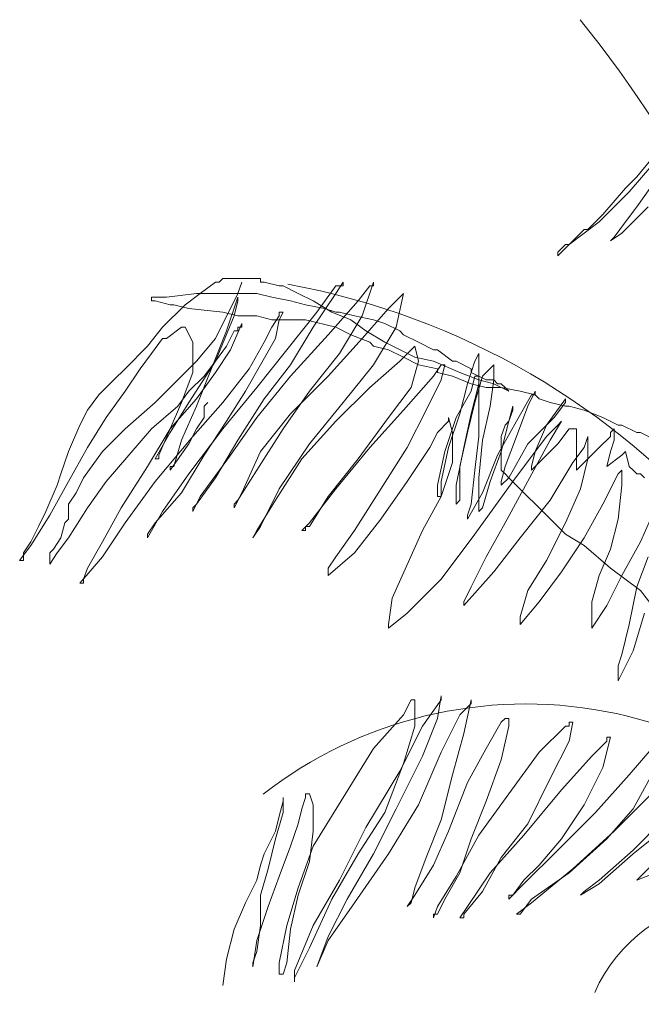
# Model space of a CAD drawing. Units: inches. Extents: x 129839 to 130578, y 56022 to 56434.
# Drawn here: x 130240 to 130246, y 56243 to 56253 of the extents above; entities that cross this region are included whole.
import ezdxf

# ---------------------------------------------------------------- set-up
doc = ezdxf.new("R2010")
doc.units = ezdxf.units.IN
doc.header["$MEASUREMENT"] = 0
doc.layers.add('19-JARDINERIA', color=80, linetype='Continuous', lineweight=0)

# ---------------------------------------------------------------- blocks, each defined once
blk = doc.blocks.new('A$C65C32676')
at = {"layer": '19-JARDINERIA'}
for points in [[(0.6783, 1.3931), (0.6582, 1.369), (0.6462, 1.357), (0.6221, 1.3289), (0.606, 1.3129), (0.602, 1.3129), (0.586, 1.2968), (0.582, 1.2968), (0.5739, 1.2888), (0.5739, 1.2848), (0.586, 1.2968), (0.6181, 1.3209), (0.6502, 1.353), (0.6743, 1.3811)], [(0.6783, 1.365), (0.6582, 1.3369), (0.6462, 1.3209), (0.6341, 1.3048), (0.6301, 1.3008), (0.6422, 1.3089), (0.6703, 1.3369)], [(0.2368, 1.2567), (0.2328, 1.2447), (0.2248, 1.2286), (0.2167, 1.2126), (0.2087, 1.1965), (0.1886, 1.1725), (0.1646, 1.1484), (0.1445, 1.1283), (0.1124, 1.1003), (0.0883, 1.0762), (0.0682, 1.0481), (0.0602, 1.0321), (0.0522, 1.02), (0.0522, 1.004), (0.0482, 1), (0.0441, 0.9839), (0.0361, 0.9719), (0.0321, 0.9679), (0.0321, 0.9558), (0.0401, 0.9679), (0.0522, 0.9839), (0.0722, 1.016), (0.0923, 1.0441), (0.1164, 1.0722), (0.1405, 1.1003), (0.1686, 1.1243), (0.1806, 1.1404), (0.1967, 1.1564), (0.2087, 1.1725), (0.2207, 1.1885), (0.2288, 1.2046), (0.2328, 1.2046), (0.2328, 1.2086), (0.2368, 1.2086), (0.2368, 1.2126), (0.2248, 1.1845), (0.2087, 1.1604), (0.1886, 1.1323), (0.1605, 1.1003), (0.1365, 1.0601), (0.1084, 1.016), (0.0883, 0.9799), (0.0722, 0.9518), (0.0682, 0.9398), (0.0682, 0.9358), (0.0642, 0.9358), (0.0883, 0.9639), (0.1124, 1), (0.1445, 1.0441), (0.1846, 1.0922), (0.2167, 1.1283), (0.2448, 1.1644), (0.2609, 1.1925), (0.2689, 1.2086), (0.2769, 1.2206), (0.2769, 1.2246), (0.2809, 1.2246), (0.2769, 1.2166), (0.2729, 1.1965), (0.2569, 1.1685), (0.2408, 1.1404), (0.2207, 1.1083), (0.1967, 1.0722), (0.1726, 1.0321), (0.1445, 1), (0.1365, 0.9879), (0.1365, 0.9839), (0.1525, 1.012), (0.1806, 1.0521), (0.2167, 1.1003), (0.2529, 1.1444), (0.285, 1.1845), (0.3171, 1.2246), (0.3371, 1.2527), (0.3452, 1.2527), (0.3452, 1.2567), (0.3371, 1.2447), (0.3131, 1.2086), (0.289, 1.1685), (0.2609, 1.1323), (0.2328, 1.0882), (0.2087, 1.0481), (0.1886, 1.02), (0.1846, 1.016), (0.1846, 1.012), (0.1927, 1.028), (0.2248, 1.0722), (0.2529, 1.1123), (0.289, 1.1564), (0.3291, 1.2005), (0.3612, 1.2366), (0.3733, 1.2527), (0.3773, 1.2527), (0.3773, 1.2567), (0.3652, 1.2206), (0.3412, 1.1805), (0.309, 1.1404), (0.2809, 1.1003), (0.2529, 1.0561), (0.2328, 1.024), (0.2288, 1.02), (0.2288, 1.016), (0.2368, 1.0321), (0.2569, 1.0762), (0.289, 1.1163), (0.3291, 1.1564), (0.3652, 1.1965), (0.3933, 1.2286), (0.4094, 1.2447), (0.4014, 1.2086), (0.3773, 1.1685), (0.3452, 1.1283), (0.309, 1.0842), (0.2769, 1.0361), (0.2569, 0.996), (0.2488, 0.9839), (0.2529, 0.9919), (0.2729, 1.024), (0.301, 1.0682), (0.3371, 1.1083), (0.3733, 1.1444), (0.4054, 1.1725), (0.4214, 1.1885), (0.4254, 1.1725), (0.4174, 1.1444), (0.3933, 1.1123), (0.3612, 1.0682), (0.3291, 1.028), (0.309, 0.996), (0.305, 0.996), (0.305, 0.9919), (0.301, 0.9919), (0.309, 1), (0.3371, 1.0361), (0.3733, 1.0802), (0.4094, 1.1203), (0.4415, 1.1564), (0.4495, 1.1685), (0.4535, 1.1685), (0.4495, 1.1524), (0.4335, 1.1203), (0.4134, 1.0802), (0.3572, 0.9919), (0.3371, 0.9639), (0.3291, 0.9518), (0.3291, 0.9438), (0.3572, 0.9679), (0.3853, 1.004), (0.4134, 1.0441), (0.4375, 1.0802), (0.4455, 1.0962), (0.4575, 1.1083), (0.4575, 1.1123), (0.4616, 1.0962), (0.4616, 1.0642), (0.4495, 1.028), (0.4295, 0.9919), (0.3973, 0.9197), (0.3933, 0.8917), (0.3933, 0.8876), (0.4134, 0.9037), (0.4495, 0.9398), (0.4856, 0.9879), (0.5258, 1.0441), (0.5619, 1.0922), (0.5739, 1.1043), (0.578, 1.1083), (0.5659, 1.0882), (0.5178, 1), (0.4977, 0.9639), (0.4816, 0.9318), (0.4736, 0.9157), (0.4736, 0.9117), (0.5057, 0.9478), (0.5338, 0.9839), (0.5659, 1.024), (0.59, 1.0642), (0.602, 1.0802), (0.606, 1.0922), (0.606, 1.0682), (0.598, 1.0361), (0.582, 1), (0.5619, 0.9599), (0.5418, 0.9278), (0.5338, 0.8997), (0.5338, 0.8917), (0.5539, 0.9157), (0.578, 0.9478), (0.602, 0.9839), (0.6221, 1.02), (0.6382, 1.0521), (0.6422, 1.0561), (0.6422, 1.0401), (0.6382, 1.004), (0.6301, 0.9719), (0.6181, 0.9438), (0.6101, 0.9157), (0.6101, 0.8876), (0.6261, 0.9117), (0.6422, 0.9438), (0.6622, 0.9799), (0.6783, 1.016)], [(0.6703, 0.9639), (0.6582, 0.9318), (0.6502, 0.8917), (0.6422, 0.8596), (0.6382, 0.8475), (0.6382, 0.8315), (0.6542, 0.8636), (0.6663, 0.9037)], [(0.6903, 0.8917), (0.6622, 0.9278), (0.6301, 0.9518), (0.602, 0.9759), (0.582, 0.9879), (0.5539, 1.016), (0.5378, 1.0321), (0.5218, 1.0481), (0.5178, 1.0521), (0.5137, 1.0561), (0.5137, 1.0922), (0.5178, 1.1043), (0.5218, 1.1083), (0.5258, 1.1203), (0.5258, 1.1243), (0.5218, 1.1083), (0.5137, 1.0762), (0.5017, 1.0441), (0.4937, 1.016), (0.4897, 1.012), (0.4897, 1.0481), (0.4937, 1.0882), (0.5017, 1.1243), (0.5057, 1.1524), (0.5057, 1.1685), (0.4937, 1.1564), (0.4856, 1.1283), (0.4776, 1.0962), (0.4696, 1.0601), (0.4696, 1.024), (0.4656, 1.02), (0.4656, 1.0401), (0.4736, 1.0802), (0.4816, 1.1163), (0.4897, 1.1484), (0.4897, 1.1805), (0.4856, 1.1725), (0.4776, 1.1484), (0.4696, 1.1163), (0.4575, 1.0802), (0.4495, 1.0441), (0.4495, 1.028), (0.4455, 1.028), (0.4455, 1.0401), (0.4535, 1.0762), (0.4656, 1.1123), (0.4816, 1.1404), (0.4856, 1.1564), (0.4897, 1.1564), (0.4897, 1.1604), (0.4897, 1.0922), (0.4856, 1.0561), (0.4816, 1.02), (0.4776, 1.008), (0.4776, 1.004), (0.4937, 1.0321), (0.5097, 1.0722), (0.5298, 1.1083), (0.5458, 1.1364), (0.5499, 1.1364), (0.5499, 1.1404), (0.5418, 1.1243), (0.5298, 1.0922), (0.5178, 1.0601), (0.5137, 1.0441), (0.5137, 1.0401), (0.5218, 1.0481), (0.5418, 1.0842), (0.5699, 1.1123), (0.582, 1.1283), (0.582, 1.1323), (0.5619, 1.1043), (0.5499, 1.0762), (0.5458, 1.0601), (0.5458, 1.0561), (0.5619, 1.0722), (0.5739, 1.0842), (0.586, 1.1003), (0.594, 1.1003), (0.594, 1.0561), (0.606, 1.0682), (0.6181, 1.0802), (0.6301, 1.0922), (0.6301, 1.0962), (0.6341, 1.1003), (0.6341, 1.0882), (0.6301, 1.0762), (0.6261, 1.0601), (0.6422, 1.0722), (0.6462, 1.0762), (0.6502, 1.0601), (0.6542, 1.0561), (0.6582, 1.0521), (0.6622, 1.0521), (0.6663, 1.0481)], [(0.6783, 1.0882), (0.6622, 1.0962), (0.6582, 1.0962), (0.6422, 1.1043), (0.6382, 1.1043), (0.6221, 1.1123), (0.602, 1.1203), (0.586, 1.1243), (0.582, 1.1243), (0.5659, 1.1283), (0.5539, 1.1323), (0.5499, 1.1364), (0.5338, 1.1404), (0.5137, 1.1444), (0.4977, 1.1444), (0.4816, 1.1484), (0.4616, 1.1564), (0.4455, 1.1604), (0.4455, 1.1644), (0.4254, 1.1685), (0.4094, 1.1765), (0.3933, 1.1845), (0.3773, 1.1885), (0.3733, 1.1925), (0.3532, 1.2005), (0.3371, 1.2086), (0.305, 1.2166), (0.2689, 1.2166), (0.2529, 1.2206), (0.2328, 1.2206), (0.2167, 1.2246), (0.1806, 1.2286), (0.1646, 1.2326), (0.1605, 1.2326), (0.1445, 1.2366), (0.1405, 1.2366), (0.1405, 1.2407), (0.1565, 1.2407), (0.1886, 1.2447), (0.2529, 1.2447), (0.2689, 1.2407), (0.289, 1.2366), (0.305, 1.2326), (0.3251, 1.2286), (0.3371, 1.2246), (0.3412, 1.2246), (0.3572, 1.2206), (0.3773, 1.2166), (0.3893, 1.2126), (0.4054, 1.2046), (0.4094, 1.2005), (0.4254, 1.1925), (0.4415, 1.1845), (0.4455, 1.1845), (0.4616, 1.1725), (0.4656, 1.1725), (0.4816, 1.1644), (0.4816, 1.1604), (0.4977, 1.1524), (0.5057, 1.1524), (0.5097, 1.1484), (0.5137, 1.1484), (0.5178, 1.1444), (0.5218, 1.1404), (0.5057, 1.1484), (0.4897, 1.1524), (0.4696, 1.1604), (0.4415, 1.1725), (0.4214, 1.1765), (0.3893, 1.1925), (0.3692, 1.2046), (0.3532, 1.2166), (0.3331, 1.2246), (0.3131, 1.2366), (0.297, 1.2447), (0.2809, 1.2527), (0.2769, 1.2527), (0.2609, 1.2567), (0.2569, 1.2567), (0.2569, 1.2607), (0.2167, 1.2607), (0.2127, 1.2567), (0.2087, 1.2567), (0.1927, 1.2447), (0.1766, 1.2326), (0.1525, 1.2086), (0.1365, 1.1885), (0.1124, 1.1644), (0.1003, 1.1524), (0.0843, 1.1364), (0.0722, 1.1203), (0.0642, 1.1043), (0.0522, 1.0762), (0.0441, 1.0521), (0.0401, 1.0401), (0.0281, 1.012), (0.0201, 0.996), (0.012, 0.9799), (0.004, 0.9679), (0.004, 0.9599), (0, 0.9599), (0.012, 0.9759), (0.0321, 1.008), (0.0522, 1.0441), (0.0722, 1.0802), (0.0923, 1.1123), (0.1124, 1.1404), (0.1284, 1.1644), (0.1405, 1.1805), (0.1525, 1.1965), (0.1565, 1.1965), (0.1726, 1.2086), (0.1766, 1.2086), (0.1846, 1.1925), (0.1846, 1.1604), (0.1726, 1.1283), (0.1605, 1.1003), (0.1485, 1.0722), (0.1485, 1.0682), (0.1445, 1.0682), (0.1605, 1.0962), (0.1806, 1.1283), (0.2087, 1.1725), (0.2288, 1.2206), (0.2328, 1.2366), (0.2328, 1.2407), (0.2207, 1.2046), (0.1886, 1.1243), (0.1726, 1.0882), (0.1646, 1.0601), (0.1605, 1.0601), (0.1605, 1.0561), (0.1806, 1.0842), (0.1886, 1.1003), (0.1967, 1.1123), (0.1967, 1.1243), (0.2007, 1.1283)], [(0.2167, 0.5066), (0.2207, 0.5346), (0.2288, 0.5667), (0.2408, 0.5948), (0.2529, 0.6189), (0.2569, 0.6349), (0.2609, 0.647), (0.2729, 0.671), (0.2769, 0.6871), (0.2809, 0.7031), (0.2809, 0.7071), (0.2809, 0.6911), (0.2729, 0.663), (0.2649, 0.6309), (0.2569, 0.6028), (0.2569, 0.5707), (0.2529, 0.5427), (0.2488, 0.5306), (0.2488, 0.5266), (0.2529, 0.5547), (0.2649, 0.5908), (0.2769, 0.6229), (0.289, 0.655), (0.297, 0.679), (0.301, 0.6951), (0.305, 0.7071), (0.305, 0.7111), (0.309, 0.7111), (0.3131, 0.6991), (0.3131, 0.671), (0.309, 0.6389), (0.297, 0.6028), (0.289, 0.5667), (0.285, 0.5306), (0.2809, 0.5186), (0.2769, 0.5186), (0.2769, 0.5306), (0.285, 0.5707), (0.297, 0.6108), (0.3131, 0.655), (0.3773, 0.7593), (0.4094, 0.7954), (0.4174, 0.8114), (0.4214, 0.8114), (0.4214, 0.7833), (0.4094, 0.7432), (0.3893, 0.6911), (0.3612, 0.647), (0.3331, 0.5988), (0.309, 0.5467), (0.293, 0.5146), (0.293, 0.5106), (0.293, 0.5226), (0.3131, 0.5707), (0.3412, 0.6189), (0.3692, 0.675), (0.4054, 0.7352), (0.4295, 0.7833), (0.4495, 0.8114), (0.4495, 0.8154), (0.4455, 0.7914), (0.4295, 0.7513), (0.4014, 0.6951), (0.3773, 0.647), (0.3492, 0.5988), (0.3291, 0.5587), (0.3171, 0.5266), (0.3291, 0.5547), (0.3572, 0.5948), (0.3933, 0.647), (0.4254, 0.6991), (0.4495, 0.7553), (0.4696, 0.7954), (0.4816, 0.8074), (0.4816, 0.8114), (0.4736, 0.7753), (0.4616, 0.7312), (0.4495, 0.6831), (0.4335, 0.6429), (0.4214, 0.6108), (0.4174, 0.5948), (0.4134, 0.5908), (0.4214, 0.6028), (0.4415, 0.6349), (0.4575, 0.671), (0.4776, 0.7232), (0.4977, 0.7593), (0.5137, 0.7874), (0.5178, 0.7914), (0.5218, 0.7914), (0.5218, 0.7833), (0.5137, 0.7472), (0.4977, 0.7031), (0.4816, 0.663), (0.4696, 0.6269), (0.4535, 0.5988), (0.4455, 0.5828), (0.4415, 0.5828), (0.4415, 0.5788), (0.4455, 0.5908), (0.4656, 0.6229), (0.4897, 0.667), (0.5218, 0.7111), (0.5539, 0.7553), (0.582, 0.7833), (0.586, 0.7833), (0.586, 0.7874), (0.59, 0.7874), (0.586, 0.7673), (0.5659, 0.7272), (0.5418, 0.679), (0.5137, 0.6429), (0.4937, 0.6068), (0.4736, 0.5828), (0.4736, 0.5788), (0.4696, 0.5788), (0.4776, 0.5908), (0.5017, 0.6269), (0.5378, 0.667), (0.578, 0.7151), (0.6101, 0.7513), (0.6261, 0.7673), (0.6261, 0.7713), (0.6301, 0.7713), (0.6221, 0.7392), (0.602, 0.6991), (0.578, 0.663), (0.5539, 0.6349), (0.5378, 0.6189), (0.5258, 0.6028), (0.5218, 0.6028), (0.5218, 0.5988), (0.5378, 0.6149), (0.5739, 0.651), (0.6141, 0.6911), (0.6502, 0.7312), (0.6743, 0.7593)], [(0.6743, 0.7312), (0.6542, 0.6951), (0.6261, 0.663), (0.586, 0.6269), (0.5458, 0.5988), (0.5338, 0.5828), (0.5298, 0.5828), (0.5458, 0.5948), (0.59, 0.6309), (0.6341, 0.671), (0.6783, 0.7151)], [(0.6863, 0.6831), (0.6542, 0.651), (0.6181, 0.6189), (0.602, 0.6068), (0.598, 0.6028), (0.6181, 0.6149), (0.6542, 0.647), (0.6943, 0.679)], [(0.6743, 0.6349), (0.6582, 0.6189), (0.6783, 0.6269)]]:
    blk.add_lwpolyline(points, dxfattribs=at)
for centre, radius, start, end in [((-0.5847, 0.5972), 1.5103, 357.0004, 38.459), ((0.1418, 0.4659), 0.8016, 1.4721, 79.6317), ((0.5399, 0.3501), 0.4567, 30.8447, 127.8367), ((0.7676, 0.4313), 0.1685, 35.7209, 156.291)]:
    blk.add_arc(centre, radius, start, end, dxfattribs=at)

msp = doc.modelspace()

# ---------------------------------------------------------------- block references
at = {"layer": '19-JARDINERIA', "xscale": 10, "yscale": 10, "zscale": 10}
msp.add_blockref('A$C65C32676', (130239.704, 56238.034), dxfattribs=at)

doc.saveas('drawing.dxf')
